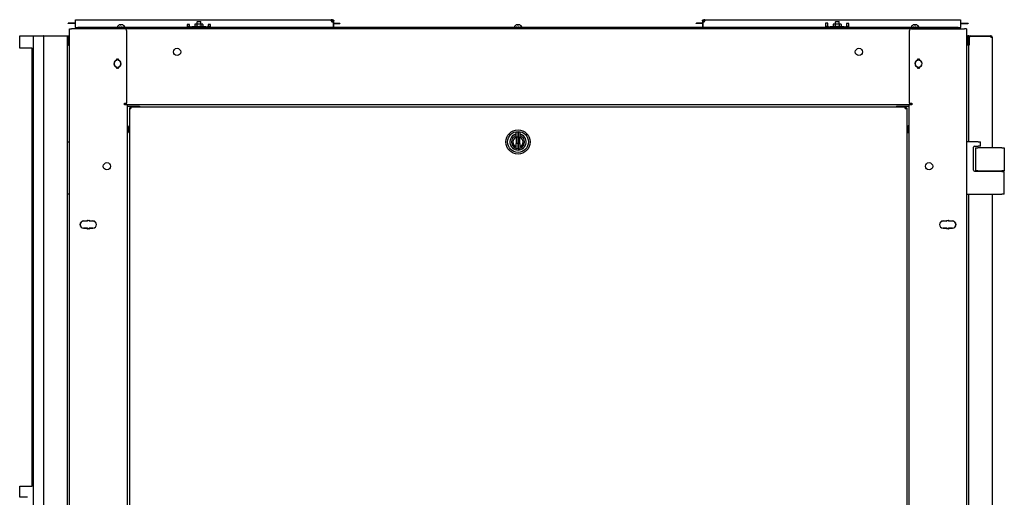
# Model space of a CAD drawing. Units: inches. Extents: x 59 to 221, y -7 to 180.
# Drawn here: x 113 to 165, y 101 to 127 of the extents above; entities that cross this region are included whole.
import ezdxf

# ---------------------------------------------------------------- set-up
doc = ezdxf.new("R2010")
doc.units = ezdxf.units.IN
doc.header["$LTSCALE"] = 8
doc.header["$MEASUREMENT"] = 0

msp = doc.modelspace()

# ---------------------------------------------------------------- linework, layer by layer
for p, q in [((115.508, 126.473), (115.508, 126.54)), ((115.508, 126.54), (129.193, 126.54)), ((129.258, 126.504), (129.191, 126.504)), ((129.261, 126.54), (129.193, 126.54)), ((129.193, 126.54), (129.193, 126.516)), ((129.193, 126.516), (129.193, 126.504)), ((129.258, 126.418), (129.258, 126.504)), ((129.258, 126.504), (129.261, 126.504)), ((129.261, 126.516), (129.261, 126.54)), ((129.261, 126.504), (129.261, 126.516)), ((149.13, 126.54), (149.13, 126.516)), ((149.198, 126.54), (149.13, 126.54)), ((149.13, 126.516), (149.13, 126.504)), ((149.13, 126.504), (149.133, 126.504)), ((149.201, 126.504), (149.133, 126.504)), ((149.133, 126.504), (149.133, 126.418)), ((149.198, 126.54), (162.883, 126.54)), ((149.198, 126.516), (149.198, 126.54)), ((149.198, 126.504), (149.198, 126.516)), ((162.883, 126.54), (162.883, 126.473)), ((115.235, 126.355), (115.116, 126.355)), ((115.235, 126.33), (115.116, 126.33)), ((115.192, 47.307), (115.192, 126.057)), ((115.192, 126.057), (115.299, 126.057)), ((115.357, 126.355), (115.235, 126.355)), ((115.357, 126.33), (115.235, 126.33)), ((118.127, 126.057), (115.299, 126.057)), ((115.481, 126.355), (115.357, 126.355)), ((115.481, 126.33), (115.357, 126.33)), ((115.508, 126.355), (115.481, 126.355)), ((115.508, 126.33), (115.481, 126.33)), ((115.508, 126.185), (115.508, 126.473)), ((115.508, 126.118), (115.508, 126.185)), ((115.508, 126.118), (115.633, 126.118)), ((115.508, 126.118), (115.508, 126.058)), ((115.633, 126.058), (115.508, 126.058)), ((162.758, 126.118), (115.633, 126.118)), ((115.633, 126.058), (162.758, 126.058)), ((116.821, 126.058), (116.821, 126.057)), ((116.894, 126.058), (116.894, 126.057)), ((117.751, 126.141), (117.749, 126.141)), ((117.749, 126.118), (117.749, 126.141)), ((117.751, 126.118), (117.751, 126.141)), ((117.751, 126.141), (117.761, 126.141)), ((117.759, 126.168), (117.759, 126.141)), ((117.761, 126.141), (117.767, 126.141)), ((117.797, 126.141), (117.767, 126.141)), ((117.767, 126.141), (117.767, 126.118)), ((117.797, 126.118), (117.797, 126.141)), ((117.797, 126.141), (117.805, 126.141)), ((117.805, 126.141), (117.839, 126.141)), ((117.836, 126.141), (117.836, 126.118)), ((117.89, 126.141), (117.839, 126.141)), ((117.839, 126.141), (117.839, 126.118)), ((117.854, 126.255), (117.854, 126.255)), ((117.89, 126.118), (117.89, 126.141)), ((117.89, 126.141), (117.893, 126.141)), ((117.893, 126.141), (117.946, 126.141)), ((117.905, 126.141), (117.905, 126.118)), ((117.964, 126.255), (117.928, 126.255)), ((117.933, 126.27), (117.934, 126.255)), ((118.001, 126.141), (117.946, 126.141)), ((117.946, 126.141), (117.946, 126.118)), ((117.959, 126.27), (117.957, 126.255)), ((118.001, 126.118), (118.001, 126.141)), ((118.001, 126.141), (118.047, 126.141)), ((118.024, 126.118), (118.024, 126.141)), ((118.038, 126.255), (118.038, 126.255)), ((118.047, 126.141), (118.052, 126.141)), ((118.095, 126.141), (118.052, 126.141)), ((118.052, 126.141), (118.052, 126.118)), ((118.095, 126.118), (118.095, 126.141)), ((118.095, 126.141), (118.116, 126.141)), ((118.116, 126.141), (118.125, 126.141)), ((118.141, 126.141), (118.125, 126.141)), ((118.125, 126.141), (118.125, 126.118)), ((118.132, 126.168), (118.132, 126.141)), ((118.141, 126.118), (118.141, 126.141)), ((121.485, 126.278), (121.485, 126.185)), ((121.61, 126.278), (121.485, 126.278)), ((121.485, 126.185), (121.485, 126.118)), ((121.61, 126.182), (121.485, 126.182)), ((121.61, 126.185), (121.61, 126.278)), ((121.61, 126.185), (121.61, 126.154)), ((121.61, 126.154), (121.735, 126.154)), ((121.61, 126.118), (121.61, 126.154)), ((122.485, 126.154), (121.735, 126.154)), ((121.923, 126.307), (121.894, 126.29)), ((121.894, 126.29), (121.894, 126.194)), ((121.923, 126.177), (121.894, 126.194)), ((121.917, 126.177), (121.914, 126.177)), ((121.914, 126.154), (121.914, 126.177)), ((121.917, 126.154), (121.917, 126.177)), ((121.917, 126.177), (121.926, 126.177)), ((121.948, 126.307), (121.923, 126.307)), ((121.926, 126.177), (121.935, 126.177)), ((121.968, 126.177), (121.935, 126.177)), ((121.935, 126.177), (121.935, 126.154)), ((122.11, 126.307), (121.948, 126.307)), ((121.968, 126.154), (121.968, 126.177)), ((121.968, 126.177), (121.975, 126.177)), ((121.975, 126.177), (122.012, 126.177)), ((122.002, 126.29), (122.002, 126.194)), ((122.005, 126.177), (122.005, 126.154)), ((122.064, 126.177), (122.012, 126.177)), ((122.012, 126.177), (122.012, 126.154)), ((122.026, 126.433), (122.016, 126.423)), ((122.205, 126.423), (122.016, 126.423)), ((122.016, 126.307), (122.016, 126.423)), ((122.026, 126.433), (122.195, 126.433)), ((122.064, 126.154), (122.064, 126.177)), ((122.064, 126.177), (122.066, 126.177)), ((122.066, 126.177), (122.11, 126.177)), ((122.076, 126.177), (122.076, 126.154)), ((122.273, 126.307), (122.11, 126.307)), ((122.11, 126.177), (122.119, 126.177)), ((122.117, 126.154), (122.117, 126.177)), ((122.119, 126.177), (122.12, 126.177)), ((122.175, 126.177), (122.12, 126.177)), ((122.12, 126.177), (122.12, 126.154)), ((122.175, 126.154), (122.175, 126.177)), ((122.175, 126.177), (122.219, 126.177)), ((122.195, 126.433), (122.205, 126.423)), ((122.195, 126.154), (122.195, 126.177)), ((122.205, 126.307), (122.205, 126.423)), ((122.219, 126.29), (122.219, 126.194)), ((122.219, 126.177), (122.225, 126.177)), ((122.265, 126.177), (122.225, 126.177)), ((122.225, 126.177), (122.225, 126.154)), ((122.265, 126.154), (122.265, 126.177)), ((122.265, 126.177), (122.273, 126.177)), ((122.298, 126.307), (122.273, 126.307)), ((122.273, 126.177), (122.284, 126.177)), ((122.284, 126.177), (122.293, 126.177)), ((122.306, 126.177), (122.293, 126.177)), ((122.293, 126.177), (122.293, 126.154)), ((122.298, 126.307), (122.327, 126.29)), ((122.298, 126.177), (122.327, 126.194)), ((122.306, 126.154), (122.306, 126.177)), ((122.327, 126.29), (122.327, 126.194)), ((122.485, 126.154), (122.61, 126.154)), ((122.61, 126.278), (122.61, 126.185)), ((122.735, 126.278), (122.61, 126.278)), ((122.61, 126.154), (122.61, 126.185)), ((122.735, 126.182), (122.61, 126.182)), ((122.61, 126.118), (122.61, 126.154)), ((122.735, 126.185), (122.735, 126.278)), ((122.735, 126.118), (122.735, 126.185)), ((129.289, 126.413), (129.289, 126.185)), ((129.289, 126.355), (129.293, 126.355)), ((129.289, 126.33), (129.293, 126.33)), ((129.289, 126.185), (129.289, 126.118)), ((129.305, 126.473), (129.293, 126.473)), ((129.293, 126.473), (129.293, 126.413)), ((129.293, 126.413), (129.329, 126.413)), ((129.293, 126.413), (129.293, 126.118)), ((129.329, 126.473), (129.305, 126.473)), ((129.329, 126.413), (129.329, 126.473)), ((129.329, 126.118), (129.329, 126.413)), ((129.329, 126.355), (129.409, 126.355)), ((129.329, 126.33), (129.409, 126.33)), ((129.409, 126.355), (129.531, 126.355)), ((129.409, 126.33), (129.531, 126.33)), ((129.531, 126.355), (129.651, 126.355)), ((129.531, 126.33), (129.651, 126.33)), ((139.001, 126.141), (138.999, 126.141)), ((138.999, 126.118), (138.999, 126.141)), ((139.001, 126.118), (139.001, 126.141)), ((139.001, 126.141), (139.011, 126.141)), ((139.009, 126.168), (139.009, 126.141)), ((139.011, 126.141), (139.017, 126.141)), ((139.047, 126.141), (139.017, 126.141)), ((139.017, 126.141), (139.017, 126.118)), ((139.047, 126.118), (139.047, 126.141)), ((139.047, 126.141), (139.055, 126.141)), ((139.055, 126.141), (139.089, 126.141)), ((139.086, 126.141), (139.086, 126.118)), ((139.14, 126.141), (139.089, 126.141)), ((139.089, 126.141), (139.089, 126.118)), ((139.104, 126.255), (139.104, 126.255)), ((139.14, 126.118), (139.14, 126.141)), ((139.14, 126.141), (139.143, 126.141)), ((139.143, 126.141), (139.196, 126.141)), ((139.155, 126.141), (139.155, 126.118)), ((139.214, 126.255), (139.178, 126.255)), ((139.183, 126.27), (139.184, 126.255)), ((139.251, 126.141), (139.196, 126.141)), ((139.196, 126.141), (139.196, 126.118)), ((139.209, 126.27), (139.207, 126.255)), ((139.251, 126.118), (139.251, 126.141)), ((139.251, 126.141), (139.297, 126.141)), ((139.274, 126.118), (139.274, 126.141)), ((139.288, 126.255), (139.288, 126.255)), ((139.297, 126.141), (139.302, 126.141)), ((139.345, 126.141), (139.302, 126.141)), ((139.302, 126.141), (139.302, 126.118)), ((139.345, 126.118), (139.345, 126.141)), ((139.345, 126.141), (139.366, 126.141)), ((139.366, 126.141), (139.375, 126.141)), ((139.391, 126.141), (139.375, 126.141)), ((139.375, 126.141), (139.375, 126.118)), ((139.382, 126.168), (139.382, 126.141)), ((139.391, 126.118), (139.391, 126.141)), ((148.86, 126.355), (148.741, 126.355)), ((148.86, 126.33), (148.741, 126.33)), ((148.982, 126.355), (148.86, 126.355)), ((148.982, 126.33), (148.86, 126.33)), ((149.063, 126.355), (148.982, 126.355)), ((149.063, 126.33), (148.982, 126.33)), ((149.087, 126.473), (149.063, 126.473)), ((149.063, 126.473), (149.063, 126.413)), ((149.063, 126.413), (149.063, 126.118)), ((149.099, 126.413), (149.063, 126.413)), ((149.099, 126.473), (149.087, 126.473)), ((149.099, 126.413), (149.099, 126.473)), ((149.099, 126.118), (149.099, 126.413)), ((149.102, 126.355), (149.099, 126.355)), ((149.102, 126.33), (149.099, 126.33)), ((149.102, 126.185), (149.102, 126.413)), ((149.102, 126.118), (149.102, 126.185)), ((155.656, 126.36), (155.656, 126.185)), ((155.781, 126.36), (155.656, 126.36)), ((155.656, 126.185), (155.656, 126.118)), ((155.781, 126.182), (155.656, 126.182)), ((155.781, 126.185), (155.781, 126.36)), ((155.781, 126.185), (155.781, 126.154)), ((155.781, 126.154), (155.906, 126.154)), ((155.781, 126.118), (155.781, 126.154)), ((156.656, 126.154), (155.906, 126.154)), ((156.094, 126.307), (156.065, 126.29)), ((156.065, 126.29), (156.065, 126.194)), ((156.094, 126.177), (156.065, 126.194)), ((156.088, 126.177), (156.085, 126.177)), ((156.085, 126.154), (156.085, 126.177)), ((156.088, 126.154), (156.088, 126.177)), ((156.088, 126.177), (156.097, 126.177)), ((156.119, 126.307), (156.094, 126.307)), ((156.097, 126.177), (156.106, 126.177)), ((156.139, 126.177), (156.106, 126.177)), ((156.106, 126.177), (156.106, 126.154)), ((156.281, 126.307), (156.119, 126.307)), ((156.139, 126.154), (156.139, 126.177)), ((156.139, 126.177), (156.146, 126.177)), ((156.146, 126.177), (156.183, 126.177)), ((156.173, 126.29), (156.173, 126.194)), ((156.176, 126.177), (156.176, 126.154)), ((156.235, 126.177), (156.183, 126.177)), ((156.183, 126.177), (156.183, 126.154)), ((156.197, 126.433), (156.187, 126.423)), ((156.376, 126.423), (156.187, 126.423)), ((156.187, 126.307), (156.187, 126.423)), ((156.197, 126.433), (156.366, 126.433)), ((156.235, 126.154), (156.235, 126.177)), ((156.235, 126.177), (156.237, 126.177)), ((156.237, 126.177), (156.281, 126.177)), ((156.247, 126.177), (156.247, 126.154)), ((156.444, 126.307), (156.281, 126.307)), ((156.281, 126.177), (156.29, 126.177)), ((156.288, 126.154), (156.288, 126.177)), ((156.29, 126.177), (156.291, 126.177)), ((156.346, 126.177), (156.291, 126.177)), ((156.291, 126.177), (156.291, 126.154)), ((156.346, 126.154), (156.346, 126.177)), ((156.346, 126.177), (156.39, 126.177)), ((156.366, 126.433), (156.376, 126.423)), ((156.366, 126.154), (156.366, 126.177)), ((156.376, 126.307), (156.376, 126.423)), ((156.39, 126.29), (156.39, 126.194)), ((156.39, 126.177), (156.396, 126.177)), ((156.436, 126.177), (156.396, 126.177)), ((156.396, 126.177), (156.396, 126.154)), ((156.436, 126.154), (156.436, 126.177)), ((156.436, 126.177), (156.444, 126.177)), ((156.469, 126.307), (156.444, 126.307)), ((156.444, 126.177), (156.455, 126.177)), ((156.455, 126.177), (156.464, 126.177)), ((156.477, 126.177), (156.464, 126.177)), ((156.464, 126.177), (156.464, 126.154)), ((156.469, 126.307), (156.498, 126.29)), ((156.469, 126.177), (156.498, 126.194)), ((156.477, 126.154), (156.477, 126.177)), ((156.498, 126.29), (156.498, 126.194)), ((156.656, 126.154), (156.781, 126.154)), ((156.781, 126.336), (156.781, 126.185)), ((156.906, 126.336), (156.781, 126.336)), ((156.781, 126.154), (156.781, 126.185)), ((156.906, 126.182), (156.781, 126.182)), ((156.781, 126.118), (156.781, 126.154)), ((156.906, 126.185), (156.906, 126.336)), ((156.906, 126.118), (156.906, 126.185)), ((160.251, 126.141), (160.249, 126.141)), ((160.249, 126.118), (160.249, 126.141)), ((160.251, 126.118), (160.251, 126.141)), ((160.251, 126.141), (160.261, 126.141)), ((160.257, 126.057), (163.086, 126.057)), ((160.259, 126.168), (160.259, 126.141)), ((160.261, 126.141), (160.267, 126.141)), ((160.297, 126.141), (160.267, 126.141)), ((160.267, 126.141), (160.267, 126.118)), ((160.297, 126.118), (160.297, 126.141)), ((160.297, 126.141), (160.305, 126.141)), ((160.305, 126.141), (160.339, 126.141)), ((160.336, 126.141), (160.336, 126.118)), ((160.39, 126.141), (160.339, 126.141)), ((160.339, 126.141), (160.339, 126.118)), ((160.354, 126.255), (160.354, 126.255)), ((160.39, 126.118), (160.39, 126.141)), ((160.39, 126.141), (160.393, 126.141)), ((160.393, 126.141), (160.446, 126.141)), ((160.405, 126.141), (160.405, 126.118)), ((160.464, 126.255), (160.428, 126.255)), ((160.433, 126.27), (160.434, 126.255)), ((160.501, 126.141), (160.446, 126.141)), ((160.446, 126.141), (160.446, 126.118)), ((160.459, 126.27), (160.457, 126.255)), ((160.501, 126.118), (160.501, 126.141)), ((160.501, 126.141), (160.547, 126.141)), ((160.524, 126.118), (160.524, 126.141)), ((160.538, 126.255), (160.538, 126.255)), ((160.547, 126.141), (160.552, 126.141)), ((160.595, 126.141), (160.552, 126.141)), ((160.552, 126.141), (160.552, 126.118)), ((160.595, 126.118), (160.595, 126.141)), ((160.595, 126.141), (160.616, 126.141)), ((160.616, 126.141), (160.625, 126.141)), ((160.641, 126.141), (160.625, 126.141)), ((160.625, 126.141), (160.625, 126.118)), ((160.632, 126.168), (160.632, 126.141)), ((160.641, 126.118), (160.641, 126.141)), ((161.491, 126.057), (161.491, 126.058)), ((161.564, 126.058), (161.564, 126.057)), ((162.758, 126.118), (162.883, 126.118)), ((162.883, 126.058), (162.758, 126.058)), ((162.883, 126.473), (162.883, 126.185)), ((162.883, 126.355), (162.91, 126.355)), ((162.883, 126.33), (162.91, 126.33)), ((162.883, 126.185), (162.883, 126.118)), ((162.883, 126.058), (162.883, 126.118)), ((162.91, 126.355), (163.034, 126.355)), ((162.91, 126.33), (163.034, 126.33)), ((163.034, 126.355), (163.156, 126.355)), ((163.034, 126.33), (163.156, 126.33)), ((163.192, 126.057), (163.086, 126.057)), ((163.156, 126.355), (163.276, 126.355)), ((163.156, 126.33), (163.276, 126.33)), ((163.192, 126.057), (163.192, 47.307)), ((112.518, 125.681), (112.942, 125.681)), ((112.518, 125.014), (112.518, 125.681)), ((112.942, 125.681), (113.254, 125.681)), ((113.255, 125.681), (113.254, 125.681)), ((113.255, 49.256), (113.255, 125.681)), ((113.255, 125.681), (113.334, 125.681)), ((113.334, 125.681), (113.786, 125.681)), ((113.817, 125.681), (113.786, 125.681)), ((113.817, 49.256), (113.817, 125.681)), ((113.817, 125.681), (113.896, 125.681)), ((113.896, 125.681), (114.988, 125.681)), ((114.988, 125.681), (115.067, 125.681)), ((115.067, 125.681), (115.067, 49.256)), ((115.067, 125.681), (115.116, 125.681)), ((115.067, 125.681), (115.067, 125.181)), ((115.116, 125.681), (115.117, 125.681)), ((115.19, 125.609), (115.117, 125.681)), ((115.117, 125.674), (115.117, 125.189)), ((118.252, 122.057), (118.252, 125.932)), ((160.132, 125.932), (160.132, 122.057)), ((163.267, 125.682), (163.195, 125.61)), ((163.267, 125.682), (163.269, 125.682)), ((163.267, 125.189), (163.267, 125.675)), ((163.317, 125.682), (163.269, 125.682)), ((163.317, 125.603), (163.317, 125.682)), ((163.317, 125.261), (163.317, 125.603)), ((163.348, 125.634), (163.397, 125.634)), ((163.348, 125.634), (163.348, 125.177)), ((163.397, 125.682), (164.488, 125.682)), ((164.488, 125.634), (163.397, 125.634)), ((164.488, 125.634), (164.51, 125.634)), ((164.497, 125.634), (164.51, 125.679)), ((164.51, 125.604), (164.51, 125.634)), ((164.51, 125.604), (164.567, 125.604)), ((164.536, 125.604), (164.567, 125.605)), ((164.567, 125.633), (164.561, 125.633)), ((164.567, 125.604), (164.567, 125.633)), ((164.567, 125.604), (164.567, 125.603)), ((164.567, 125.603), (164.567, 119.672)), ((112.942, 125.014), (112.518, 125.014)), ((113.188, 125.014), (112.942, 125.014)), ((113.188, 101.545), (113.188, 125.014)), ((115.067, 125.181), (115.116, 125.181)), ((115.117, 125.181), (115.116, 125.181)), ((115.117, 125.181), (115.19, 125.254)), ((163.195, 125.254), (163.267, 125.182)), ((163.269, 125.182), (163.267, 125.182)), ((163.317, 125.182), (163.269, 125.182)), ((163.317, 125.182), (163.317, 125.261)), ((163.317, 119.994), (163.317, 125.177)), ((163.317, 125.177), (163.348, 125.177)), ((117.722, 124.399), (117.722, 124.435)), ((117.722, 124.435), (117.732, 124.435)), ((117.732, 124.435), (117.732, 124.399)), ((117.772, 124.399), (117.772, 124.435)), ((117.772, 124.435), (117.782, 124.435)), ((117.782, 124.435), (117.782, 124.399)), ((160.602, 124.401), (160.602, 124.437)), ((160.602, 124.437), (160.612, 124.437)), ((160.612, 124.437), (160.612, 124.401)), ((160.652, 124.401), (160.652, 124.437)), ((160.652, 124.437), (160.662, 124.437)), ((160.662, 124.437), (160.662, 124.401)), ((117.722, 123.93), (117.722, 123.965)), ((117.732, 123.93), (117.722, 123.93)), ((117.732, 123.965), (117.732, 123.93)), ((117.772, 123.93), (117.772, 123.965)), ((117.782, 123.93), (117.772, 123.93)), ((117.782, 123.965), (117.782, 123.93)), ((160.602, 123.932), (160.602, 123.967)), ((160.612, 123.932), (160.602, 123.932)), ((160.612, 123.967), (160.612, 123.932)), ((160.652, 123.932), (160.652, 123.967)), ((160.662, 123.932), (160.652, 123.932)), ((160.662, 123.967), (160.662, 123.932)), ((118.12, 121.982), (118.12, 122.057)), ((118.12, 122.057), (118.252, 122.057)), ((118.157, 121.982), (118.12, 121.982)), ((118.263, 121.982), (118.157, 121.982)), ((118.263, 121.982), (118.263, 88.477)), ((160.121, 121.982), (118.263, 121.982)), ((118.263, 121.902), (118.295, 121.902)), ((118.295, 121.902), (118.937, 121.902)), ((118.388, 121.815), (118.436, 121.815)), ((118.388, 121.815), (118.388, 121.783)), ((118.388, 121.783), (118.468, 121.783)), ((118.388, 121.783), (118.388, 88.692)), ((118.436, 121.783), (118.436, 121.815)), ((118.468, 121.863), (118.438, 121.863)), ((118.438, 121.863), (118.438, 121.815)), ((118.438, 121.783), (118.438, 121.815)), ((118.438, 121.815), (118.468, 121.815)), ((118.468, 121.863), (159.917, 121.863)), ((118.468, 121.863), (118.468, 121.783)), ((118.937, 121.902), (118.937, 121.863)), ((159.447, 121.902), (160.09, 121.902)), ((159.447, 121.902), (159.447, 121.863)), ((159.917, 121.783), (159.917, 121.863)), ((159.917, 121.863), (159.947, 121.863)), ((159.917, 121.815), (159.947, 121.815)), ((159.917, 121.783), (159.996, 121.783)), ((159.947, 121.863), (159.947, 121.815)), ((159.947, 121.783), (159.947, 121.815)), ((159.948, 121.783), (159.948, 121.815)), ((159.948, 121.815), (159.996, 121.815)), ((159.996, 121.815), (159.996, 121.783)), ((159.996, 121.783), (159.996, 88.692)), ((160.09, 121.902), (160.121, 121.902)), ((160.228, 121.982), (160.121, 121.982)), ((160.121, 88.477), (160.121, 121.982)), ((160.132, 122.057), (160.265, 122.057)), ((160.265, 121.982), (160.228, 121.982)), ((160.265, 122.057), (160.265, 121.982)), ((118.263, 120.847), (118.313, 120.847)), ((118.313, 120.472), (118.313, 120.847)), ((160.071, 120.847), (160.071, 120.472)), ((160.121, 120.847), (160.071, 120.847)), ((118.263, 120.472), (118.313, 120.472)), ((139.094, 120.233), (139.094, 120.503)), ((139.094, 120.233), (139.094, 119.908)), ((139.114, 120.523), (139.192, 120.523)), ((139.192, 120.237), (139.114, 120.237)), ((139.192, 120.523), (139.192, 120.237)), ((139.192, 120.237), (139.192, 120.523)), ((139.192, 120.523), (139.271, 120.523)), ((139.192, 119.904), (139.192, 120.237)), ((139.192, 120.237), (139.192, 119.904)), ((139.192, 120.237), (139.271, 120.237)), ((139.291, 120.503), (139.291, 120.233)), ((139.291, 119.908), (139.291, 120.233)), ((160.121, 120.472), (160.071, 120.472)), ((113.162, 119.672), (113.162, 118.442)), ((113.162, 119.672), (113.188, 119.672)), ((115.067, 119.994), (115.192, 119.994)), ((139.094, 119.637), (139.094, 119.908)), ((139.192, 119.904), (139.114, 119.904)), ((139.192, 119.904), (139.192, 119.618)), ((139.192, 119.618), (139.192, 119.904)), ((139.192, 119.904), (139.271, 119.904)), ((139.291, 119.908), (139.291, 119.637)), ((139.451, 119.893), (139.445, 119.893)), ((163.817, 119.994), (163.192, 119.994)), ((163.567, 118.475), (163.567, 119.702)), ((163.63, 119.764), (163.817, 119.764)), ((163.682, 119.672), (163.807, 119.672)), ((163.682, 119.672), (163.682, 118.442)), ((165.097, 119.672), (163.807, 119.672)), ((163.817, 119.994), (163.942, 119.994)), ((163.942, 119.764), (163.817, 119.764)), ((163.942, 119.764), (163.942, 119.994)), ((165.097, 119.672), (165.222, 119.672)), ((165.222, 119.672), (165.222, 118.442)), ((139.192, 119.618), (139.114, 119.618)), ((139.192, 119.618), (139.271, 119.618)), ((113.188, 118.442), (113.162, 118.442)), ((113.162, 118.412), (113.188, 118.412)), ((113.162, 118.412), (113.162, 117.182)), ((113.181, 118.412), (113.181, 118.442)), ((165.097, 118.412), (163.63, 118.412)), ((163.807, 118.442), (163.682, 118.442)), ((163.807, 118.442), (165.097, 118.442)), ((164.567, 118.442), (164.567, 118.412)), ((164.641, 118.412), (164.641, 118.442)), ((165.222, 118.442), (165.097, 118.442)), ((165.097, 118.412), (165.222, 118.412)), ((165.203, 118.412), (165.203, 118.442)), ((165.222, 117.182), (165.222, 118.412)), ((113.188, 117.182), (113.162, 117.182)), ((115.192, 117.182), (115.067, 117.182)), ((163.192, 117.182), (165.097, 117.182)), ((163.317, 56.819), (163.317, 117.182)), ((164.567, 117.182), (164.567, 56.497)), ((165.222, 117.182), (165.097, 117.182)), ((115.785, 115.679), (115.785, 115.662)), ((115.785, 115.457), (115.785, 115.44)), ((115.939, 115.754), (116.129, 115.754)), ((116.129, 115.744), (115.939, 115.744)), ((116.149, 115.774), (116.149, 115.802)), ((116.149, 115.802), (116.159, 115.802)), ((116.159, 115.802), (116.159, 115.774)), ((116.219, 115.802), (116.229, 115.802)), ((116.219, 115.774), (116.219, 115.802)), ((116.229, 115.802), (116.229, 115.774)), ((116.249, 115.754), (116.439, 115.754)), ((116.439, 115.744), (116.249, 115.744)), ((161.945, 115.754), (162.135, 115.754)), ((162.135, 115.744), (161.945, 115.744)), ((162.155, 115.802), (162.165, 115.802)), ((162.155, 115.774), (162.155, 115.802)), ((162.165, 115.802), (162.165, 115.774)), ((162.225, 115.774), (162.225, 115.802)), ((162.225, 115.802), (162.235, 115.802)), ((162.235, 115.802), (162.235, 115.774)), ((162.255, 115.754), (162.445, 115.754)), ((162.445, 115.744), (162.255, 115.744)), ((162.599, 115.679), (162.599, 115.662)), ((162.599, 115.457), (162.599, 115.44)), ((115.939, 115.374), (116.129, 115.374)), ((116.129, 115.364), (115.939, 115.364)), ((116.149, 115.316), (116.149, 115.344)), ((116.159, 115.316), (116.149, 115.316)), ((116.159, 115.344), (116.159, 115.316)), ((116.219, 115.316), (116.219, 115.344)), ((116.229, 115.316), (116.219, 115.316)), ((116.229, 115.344), (116.229, 115.316)), ((116.249, 115.374), (116.439, 115.374)), ((116.439, 115.364), (116.249, 115.364)), ((161.945, 115.374), (162.135, 115.374)), ((162.135, 115.364), (161.945, 115.364)), ((162.155, 115.316), (162.155, 115.344)), ((162.165, 115.316), (162.155, 115.316)), ((162.165, 115.344), (162.165, 115.316)), ((162.225, 115.316), (162.225, 115.344)), ((162.235, 115.316), (162.225, 115.316)), ((162.235, 115.344), (162.235, 115.316)), ((162.255, 115.374), (162.445, 115.374)), ((162.445, 115.364), (162.255, 115.364)), ((112.518, 101.545), (112.942, 101.545)), ((112.518, 100.943), (112.518, 101.545)), ((112.942, 101.545), (113.188, 101.545)), ((112.942, 100.943), (112.518, 100.943))]:
    msp.add_line(p, q)
for centre, radius in [((120.942, 124.809), 0.195), ((157.442, 124.809), 0.195), ((139.192, 119.988), 0.647), ((139.192, 119.988), 0.56), ((117.189, 118.684), 0.195), ((161.195, 118.684), 0.195)]:
    msp.add_circle(centre, radius)
for centre, radius, start, end in [((117.808, 126.168), 0.0485, 135.3602, 180), ((117.946, 126.032), 0.242, 113.1669, 135.3602), ((117.854, 126.247), 0.0082, 90, 113.1669), ((118.038, 126.247), 0.0082, 66.8331, 90), ((117.946, 126.032), 0.242, 44.6398, 66.8331), ((118.084, 126.168), 0.0485, 0, 44.6398), ((118.127, 125.932), 0.125, 0, 90), ((129.289, 126.513), 0.1, 203.6243, 270), ((139.058, 126.168), 0.0485, 135.3602, 180), ((139.196, 126.032), 0.242, 113.1669, 135.3602), ((139.104, 126.247), 0.0082, 90, 113.1669), ((139.288, 126.247), 0.0082, 66.8331, 90), ((139.196, 126.032), 0.242, 44.6398, 66.8331), ((139.334, 126.168), 0.0485, 0, 44.6398), ((149.102, 126.513), 0.1, 270, 336.3757), ((160.257, 125.932), 0.125, 90, 180), ((160.308, 126.168), 0.0485, 135.3602, 180), ((160.446, 126.032), 0.242, 113.1669, 135.3602), ((160.354, 126.247), 0.0082, 90, 113.1669), ((160.538, 126.247), 0.0082, 66.8331, 90), ((160.446, 126.032), 0.242, 44.6398, 66.8331), ((160.584, 126.168), 0.0485, 0, 44.6398), ((115.182, 125.602), 0.01, 8.1525, 45), ((163.202, 125.603), 0.01, 135, 180), ((163.397, 125.603), 0.0792, 90, 180), ((164.488, 125.603), 0.0793, 73.9934, 90), ((164.488, 125.603), 0.0792, 1.5099, 73.9934), ((164.488, 125.603), 0.0312, 2.2921, 45.6294), ((164.488, 125.603), 0.0793, 0.9036, 1.5099), ((115.182, 125.261), 0.01, 315, 351.8475), ((163.202, 125.261), 0.01, 180, 225), ((163.397, 125.261), 0.0792, 180, 232.2484), ((117.692, 124.399), 0.03, 285.466, 0), ((117.692, 124.399), 0.04, 285.466, 0), ((117.752, 124.182), 0.25, 94.5886, 96.8921), ((117.752, 124.182), 0.25, 83.1079, 85.4114), ((117.812, 124.399), 0.04, 180, 254.534), ((117.812, 124.399), 0.03, 180, 254.534), ((160.572, 124.401), 0.03, 285.466, 0), ((160.572, 124.401), 0.04, 285.466, 0), ((160.632, 124.182), 0.25, 94.5886, 96.8921), ((160.632, 124.182), 0.25, 83.1079, 85.4114), ((160.692, 124.401), 0.04, 180, 254.534), ((160.692, 124.401), 0.03, 180, 254.534), ((117.752, 124.182), 0.195, 105.466, 254.534), ((117.752, 124.182), 0.185, 105.466, 254.534), ((117.692, 123.965), 0.03, 0, 74.534), ((117.692, 123.965), 0.04, 0, 74.534), ((117.752, 124.182), 0.25, 263.1079, 265.4114), ((117.812, 123.965), 0.04, 105.466, 180), ((117.752, 124.182), 0.25, 274.5886, 276.8921), ((117.812, 123.965), 0.03, 105.466, 180), ((117.752, 124.182), 0.185, 285.466, 74.534), ((117.752, 124.182), 0.195, 285.466, 74.534), ((160.632, 124.184), 0.195, 105.466, 254.534), ((160.632, 124.184), 0.185, 105.466, 254.534), ((160.572, 123.967), 0.03, 0, 74.534), ((160.572, 123.967), 0.04, 0, 74.534), ((160.632, 124.182), 0.25, 263.1079, 265.4114), ((160.692, 123.967), 0.04, 105.466, 180), ((160.632, 124.182), 0.25, 274.5886, 276.8921), ((160.692, 123.967), 0.03, 105.466, 180), ((160.632, 124.184), 0.185, 285.466, 74.534), ((160.632, 124.184), 0.195, 285.466, 74.534), ((117.987, 120.66), 0.377, 330.1372, 29.8628), ((160.398, 120.66), 0.377, 150.1372, 209.8628), ((139.192, 119.988), 0.433, 103.1366, 76.8634), ((139.192, 119.988), 0.354, 106.1276, 253.8724), ((139.192, 119.988), 0.276, 110.9248, 249.0752), ((139.192, 119.988), 0.27, 111.4053, 248.5947), ((139.192, 119.988), 0.354, 286.1276, 73.8724), ((139.192, 119.988), 0.276, 290.9248, 69.0752), ((139.192, 119.988), 0.27, 291.4053, 68.5947), ((139.192, 120.011), 0.106, 157.8084, 202.1916), ((139.192, 120.011), 0.106, 337.8084, 22.1916), ((163.63, 119.702), 0.0625, 90, 180), ((163.63, 118.475), 0.0625, 180, 270), ((115.939, 115.559), 0.195, 90, 270), ((115.939, 115.559), 0.185, 90, 270), ((116.129, 115.774), 0.03, 270, 0), ((116.129, 115.774), 0.02, 270, 0), ((116.249, 115.774), 0.03, 180, 270), ((116.249, 115.774), 0.02, 180, 270), ((116.439, 115.559), 0.195, 270, 90), ((116.439, 115.559), 0.185, 270, 90), ((161.945, 115.559), 0.195, 90, 270), ((161.945, 115.559), 0.185, 90, 270), ((162.135, 115.774), 0.03, 270, 0), ((162.135, 115.774), 0.02, 270, 0), ((162.255, 115.774), 0.03, 180, 270), ((162.255, 115.774), 0.02, 180, 270), ((162.445, 115.559), 0.195, 270, 90), ((162.445, 115.559), 0.185, 270, 90), ((116.129, 115.344), 0.03, 0, 90), ((116.129, 115.344), 0.02, 0, 90), ((116.249, 115.344), 0.03, 90, 180), ((116.249, 115.344), 0.02, 90, 180), ((162.135, 115.344), 0.03, 0, 90), ((162.135, 115.344), 0.02, 0, 90), ((162.255, 115.344), 0.03, 90, 180), ((162.255, 115.344), 0.02, 90, 180)]:
    msp.add_arc(centre, radius, start, end)
for centre, ratio in [((115.116, 126.343), 0.906308), ((115.235, 126.343), 0.92388), ((115.357, 126.343), 0.939693), ((115.481, 126.343), 0.953717), ((129.409, 126.343), 0.939693), ((129.531, 126.343), 0.92388), ((129.651, 126.343), 0.906308), ((148.741, 126.343), 0.906308), ((148.86, 126.343), 0.92388), ((148.982, 126.343), 0.939693), ((162.91, 126.343), 0.953717), ((163.034, 126.343), 0.939693), ((163.156, 126.343), 0.92388), ((163.276, 126.343), 0.906308)]:
    msp.add_ellipse(centre, major_axis=(0, 0.0125), ratio=ratio)
for centre, major_axis, ratio, start_param, end_param in [((117.944, 126.033), (0.123, 0.208), 0.985151, 0.724932, 0.930583), ((117.924, 126.038), (0.063, 0.232), 0.750443, 0.367767, 0.506978), ((117.972, 126.038), (-0.054, 0.234), 0.637716, 0.019692, 0.158903), ((117.906, 126.295), (0.0086, -0.0634), 0.09736, 1.150499, 1.172203), ((117.961, 126.033), (-0.021, 0.241), 0.147921, 0.18592, 0.391571), ((117.931, 126.033), (0.021, 0.241), 0.147921, 5.891614, 6.097265), ((117.968, 126.038), (-0.063, 0.232), 0.750443, 5.776207, 5.915419), ((117.986, 126.295), (0.0086, 0.0634), 0.09736, 1.969389, 1.991094), ((117.92, 126.038), (0.054, 0.234), 0.637716, 6.124282, 6.263493), ((117.948, 126.033), (0.123, -0.208), 0.985151, 2.211009, 2.41666), ((129.285, 126.343), (0, 0.0125), 0.953717, 5.649501, 5.951453), ((129.285, 126.343), (0, -0.0125), 0.953717, 0.331733, 0.633685), ((139.194, 126.033), (0.123, 0.208), 0.985151, 0.724932, 0.930583), ((139.174, 126.038), (0.063, 0.232), 0.750443, 0.367767, 0.506978), ((139.222, 126.038), (-0.054, 0.234), 0.637716, 0.019692, 0.158903), ((139.156, 126.295), (0.0086, -0.0634), 0.09736, 1.150499, 1.172203), ((139.211, 126.033), (-0.021, 0.241), 0.147921, 0.18592, 0.391571), ((139.181, 126.033), (0.021, 0.241), 0.147921, 5.891614, 6.097265), ((139.218, 126.038), (-0.063, 0.232), 0.750443, 5.776207, 5.915419), ((139.236, 126.295), (0.0086, 0.0634), 0.09736, 1.969389, 1.991094), ((139.17, 126.038), (0.054, 0.234), 0.637716, 6.124282, 6.263493), ((139.198, 126.033), (0.123, -0.208), 0.985151, 2.211009, 2.41666), ((149.106, 126.343), (0, 0.0125), 0.953717, 0.331733, 0.633685), ((149.106, 126.343), (0, -0.0125), 0.953717, 5.649501, 5.951453), ((160.444, 126.033), (0.123, 0.208), 0.985151, 0.724932, 0.930583), ((160.424, 126.038), (0.063, 0.232), 0.750443, 0.367767, 0.506978), ((160.472, 126.038), (-0.054, 0.234), 0.637716, 0.019692, 0.158903), ((160.406, 126.295), (0.0086, -0.0634), 0.09736, 1.150499, 1.172203), ((160.461, 126.033), (-0.021, 0.241), 0.147921, 0.18592, 0.391571), ((160.431, 126.033), (0.021, 0.241), 0.147921, 5.891614, 6.097265), ((160.468, 126.038), (-0.063, 0.232), 0.750443, 5.776207, 5.915419), ((160.486, 126.295), (0.0086, 0.0634), 0.09736, 1.969389, 1.991094), ((160.42, 126.038), (0.054, 0.234), 0.637716, 6.124282, 6.263493), ((160.448, 126.033), (0.123, -0.208), 0.985151, 2.211009, 2.41666), ((115.103, 125.681), (0.0122, -0.0122), 0.57735, 0.523599, 1.047198), ((163.282, 125.682), (-0.0122, -0.0122), 0.57735, 5.235988, 5.759587), ((115.103, 125.181), (0.0122, 0.0122), 0.57735, 5.235988, 5.759587), ((163.282, 125.182), (-0.0122, 0.0122), 0.57735, 0.523599, 1.047198)]:
    msp.add_ellipse(centre, major_axis=major_axis, ratio=ratio, start_param=start_param, end_param=end_param)
for points, knots in [([(129.198, 126.473), (129.197, 126.477), (129.195, 126.481), (129.193, 126.494), (129.191, 126.502), (129.19, 126.516), (129.189, 126.523), (129.189, 126.531), (129.19, 126.535), (129.191, 126.539), (129.192, 126.54), (129.193, 126.54)], [0, 0, 0, 0, 0.0340542, 0.0340542, 0.1009798, 0.1009798, 0.1662133, 0.1662133, 0.2198817, 0.2198817, 0.2735431, 0.2735431, 0.2735431, 0.2735431]), ([(129.261, 126.54), (129.266, 126.54), (129.27, 126.54), (129.282, 126.537), (129.29, 126.534), (129.305, 126.525), (129.311, 126.519), (129.32, 126.506), (129.323, 126.5), (129.326, 126.49), (129.327, 126.486), (129.328, 126.48), (129.329, 126.476), (129.329, 126.473)], [0, 0, 0, 0, 0.0333296, 0.0333296, 0.0986496, 0.0986496, 0.1631749, 0.1631749, 0.2177962, 0.2177962, 0.2450859, 0.2450859, 0.2724261, 0.2724261, 0.2724261, 0.2724261]), ([(129.293, 126.473), (129.293, 126.475), (129.292, 126.476), (129.291, 126.482), (129.29, 126.485), (129.286, 126.492), (129.284, 126.494), (129.278, 126.499), (129.275, 126.501), (129.27, 126.503), (129.269, 126.503), (129.265, 126.504), (129.263, 126.504), (129.261, 126.504)], [0, 0, 0, 0, 0.0167246, 0.0167246, 0.0472999, 0.0472999, 0.0752902, 0.0752902, 0.1023869, 0.1023869, 0.1171463, 0.1171463, 0.1322607, 0.1322607, 0.1322607, 0.1322607]), ([(149.063, 126.473), (149.063, 126.477), (149.064, 126.481), (149.066, 126.494), (149.069, 126.502), (149.079, 126.516), (149.085, 126.523), (149.097, 126.531), (149.103, 126.535), (149.117, 126.539), (149.124, 126.54), (149.13, 126.54)], [0, 0, 0, 0, 0.0340542, 0.0340542, 0.1009798, 0.1009798, 0.1662133, 0.1662133, 0.2198817, 0.2198817, 0.2735431, 0.2735431, 0.2735431, 0.2735431]), ([(149.13, 126.504), (149.129, 126.504), (149.127, 126.504), (149.122, 126.503), (149.118, 126.502), (149.112, 126.498), (149.109, 126.496), (149.105, 126.49), (149.103, 126.487), (149.101, 126.482), (149.1, 126.48), (149.099, 126.477), (149.099, 126.475), (149.099, 126.473)], [0, 0, 0, 0, 0.0148288, 0.0148288, 0.0431618, 0.0431618, 0.070069, 0.070069, 0.0976489, 0.0976489, 0.1141056, 0.1141056, 0.131233, 0.131233, 0.131233, 0.131233]), ([(149.198, 126.54), (149.199, 126.54), (149.2, 126.54), (149.202, 126.537), (149.202, 126.534), (149.202, 126.525), (149.202, 126.519), (149.201, 126.506), (149.2, 126.5), (149.198, 126.49), (149.197, 126.486), (149.196, 126.48), (149.195, 126.476), (149.194, 126.473)], [0, 0, 0, 0, 0.0333296, 0.0333296, 0.0986496, 0.0986496, 0.1631749, 0.1631749, 0.2177962, 0.2177962, 0.2450859, 0.2450859, 0.2724261, 0.2724261, 0.2724261, 0.2724261]), ([(117.899, 126.269), (117.901, 126.27), (117.903, 126.27), (117.906, 126.271), (117.908, 126.271), (117.911, 126.271), (117.912, 126.271), (117.914, 126.271), (117.914, 126.271), (117.915, 126.271), (117.915, 126.271), (117.915, 126.271)], [0, 0, 0, 0, 0.0129304, 0.0129304, 0.02586079, 0.02586079, 0.03848371, 0.03848371, 0.05110663, 0.05110663, 0.05470553, 0.05470553, 0.05470553, 0.05470553]), ([(117.92, 126.271), (117.922, 126.271), (117.923, 126.271), (117.926, 126.271), (117.928, 126.271), (117.93, 126.271), (117.931, 126.271), (117.933, 126.27), (117.933, 126.27), (117.933, 126.27), (117.933, 126.269), (117.933, 126.269)], [0.02723419, 0.02723419, 0.02723419, 0.02723419, 0.03861353, 0.03861353, 0.05123114, 0.05123114, 0.06397485, 0.06397485, 0.07671856, 0.07671856, 0.08189881, 0.08189881, 0.08189881, 0.08189881]), ([(117.927, 126.255), (117.927, 126.255), (117.927, 126.255), (117.927, 126.255), (117.927, 126.255), (117.928, 126.255)], [0.02298942, 0.02298942, 0.02298942, 0.02298942, 0.023242141, 0.023242141, 0.030959567, 0.030959567, 0.030959567, 0.030959567]), ([(117.959, 126.269), (117.959, 126.27), (117.959, 126.27), (117.96, 126.271), (117.96, 126.271), (117.962, 126.271), (117.964, 126.271), (117.967, 126.271), (117.968, 126.271), (117.97, 126.271), (117.971, 126.271), (117.971, 126.271)], [0, 0, 0, 0, 0.0129304, 0.0129304, 0.02586079, 0.02586079, 0.03848371, 0.03848371, 0.05110663, 0.05110663, 0.05470553, 0.05470553, 0.05470553, 0.05470553]), ([(117.964, 126.255), (117.964, 126.255), (117.964, 126.255), (117.965, 126.255), (117.965, 126.255), (117.965, 126.255)], [0.092714574, 0.092714574, 0.092714574, 0.092714574, 0.100431999, 0.100431999, 0.100684721, 0.100684721, 0.100684721, 0.100684721]), ([(117.977, 126.271), (117.977, 126.271), (117.977, 126.271), (117.979, 126.271), (117.98, 126.271), (117.982, 126.271), (117.984, 126.271), (117.987, 126.27), (117.989, 126.27), (117.991, 126.27), (117.992, 126.269), (117.992, 126.269)], [0.0272321, 0.0272321, 0.0272321, 0.0272321, 0.03854616, 0.03854616, 0.05123111, 0.05123111, 0.06397482, 0.06397482, 0.07671853, 0.07671853, 0.08189878, 0.08189878, 0.08189878, 0.08189878]), ([(139.149, 126.269), (139.151, 126.27), (139.153, 126.27), (139.156, 126.271), (139.158, 126.271), (139.161, 126.271), (139.162, 126.271), (139.164, 126.271), (139.164, 126.271), (139.165, 126.271), (139.165, 126.271), (139.165, 126.271)], [0, 0, 0, 0, 0.0129304, 0.0129304, 0.02586079, 0.02586079, 0.03848371, 0.03848371, 0.05110663, 0.05110663, 0.05470553, 0.05470553, 0.05470553, 0.05470553]), ([(139.17, 126.271), (139.172, 126.271), (139.173, 126.271), (139.176, 126.271), (139.178, 126.271), (139.18, 126.271), (139.181, 126.271), (139.183, 126.27), (139.183, 126.27), (139.183, 126.27), (139.183, 126.269), (139.183, 126.269)], [0.02723419, 0.02723419, 0.02723419, 0.02723419, 0.03861353, 0.03861353, 0.05123114, 0.05123114, 0.06397485, 0.06397485, 0.07671856, 0.07671856, 0.08189881, 0.08189881, 0.08189881, 0.08189881]), ([(139.177, 126.255), (139.177, 126.255), (139.177, 126.255), (139.177, 126.255), (139.177, 126.255), (139.178, 126.255)], [0.02298942, 0.02298942, 0.02298942, 0.02298942, 0.023242141, 0.023242141, 0.030959567, 0.030959567, 0.030959567, 0.030959567]), ([(139.209, 126.269), (139.209, 126.27), (139.209, 126.27), (139.21, 126.271), (139.21, 126.271), (139.212, 126.271), (139.214, 126.271), (139.217, 126.271), (139.218, 126.271), (139.22, 126.271), (139.221, 126.271), (139.221, 126.271)], [0, 0, 0, 0, 0.0129304, 0.0129304, 0.02586079, 0.02586079, 0.03848371, 0.03848371, 0.05110663, 0.05110663, 0.05470553, 0.05470553, 0.05470553, 0.05470553]), ([(139.214, 126.255), (139.214, 126.255), (139.214, 126.255), (139.215, 126.255), (139.215, 126.255), (139.215, 126.255)], [0.092714574, 0.092714574, 0.092714574, 0.092714574, 0.100431999, 0.100431999, 0.100684721, 0.100684721, 0.100684721, 0.100684721]), ([(139.227, 126.271), (139.227, 126.271), (139.227, 126.271), (139.229, 126.271), (139.23, 126.271), (139.232, 126.271), (139.234, 126.271), (139.237, 126.27), (139.239, 126.27), (139.241, 126.27), (139.242, 126.269), (139.242, 126.269)], [0.0272321, 0.0272321, 0.0272321, 0.0272321, 0.03854616, 0.03854616, 0.05123111, 0.05123111, 0.06397482, 0.06397482, 0.07671853, 0.07671853, 0.08189878, 0.08189878, 0.08189878, 0.08189878]), ([(160.399, 126.269), (160.401, 126.27), (160.403, 126.27), (160.406, 126.271), (160.408, 126.271), (160.411, 126.271), (160.412, 126.271), (160.414, 126.271), (160.414, 126.271), (160.415, 126.271), (160.415, 126.271), (160.415, 126.271)], [0, 0, 0, 0, 0.0129304, 0.0129304, 0.02586079, 0.02586079, 0.03848371, 0.03848371, 0.05110663, 0.05110663, 0.05470553, 0.05470553, 0.05470553, 0.05470553]), ([(160.42, 126.271), (160.422, 126.271), (160.423, 126.271), (160.426, 126.271), (160.428, 126.271), (160.43, 126.271), (160.431, 126.271), (160.433, 126.27), (160.433, 126.27), (160.433, 126.27), (160.433, 126.269), (160.433, 126.269)], [0.02723419, 0.02723419, 0.02723419, 0.02723419, 0.03861353, 0.03861353, 0.05123114, 0.05123114, 0.06397485, 0.06397485, 0.07671856, 0.07671856, 0.08189881, 0.08189881, 0.08189881, 0.08189881]), ([(160.427, 126.255), (160.427, 126.255), (160.427, 126.255), (160.427, 126.255), (160.427, 126.255), (160.428, 126.255)], [0.02298942, 0.02298942, 0.02298942, 0.02298942, 0.023242141, 0.023242141, 0.030959567, 0.030959567, 0.030959567, 0.030959567]), ([(160.459, 126.269), (160.459, 126.27), (160.459, 126.27), (160.46, 126.271), (160.46, 126.271), (160.462, 126.271), (160.464, 126.271), (160.467, 126.271), (160.468, 126.271), (160.47, 126.271), (160.471, 126.271), (160.471, 126.271)], [0, 0, 0, 0, 0.0129304, 0.0129304, 0.02586079, 0.02586079, 0.03848371, 0.03848371, 0.05110663, 0.05110663, 0.05470553, 0.05470553, 0.05470553, 0.05470553]), ([(160.464, 126.255), (160.464, 126.255), (160.464, 126.255), (160.465, 126.255), (160.465, 126.255), (160.465, 126.255)], [0.092714574, 0.092714574, 0.092714574, 0.092714574, 0.100431999, 0.100431999, 0.100684721, 0.100684721, 0.100684721, 0.100684721]), ([(160.477, 126.271), (160.477, 126.271), (160.477, 126.271), (160.479, 126.271), (160.48, 126.271), (160.482, 126.271), (160.484, 126.271), (160.487, 126.27), (160.489, 126.27), (160.491, 126.27), (160.492, 126.269), (160.492, 126.269)], [0.0272321, 0.0272321, 0.0272321, 0.0272321, 0.03854616, 0.03854616, 0.05123111, 0.05123111, 0.06397482, 0.06397482, 0.07671853, 0.07671853, 0.08189878, 0.08189878, 0.08189878, 0.08189878]), ([(139.114, 120.523), (139.112, 120.523), (139.109, 120.523), (139.107, 120.522), (139.106, 120.522), (139.104, 120.521), (139.102, 120.519), (139.1, 120.518), (139.099, 120.517), (139.098, 120.515), (139.096, 120.513), (139.096, 120.511), (139.095, 120.51), (139.094, 120.508), (139.094, 120.506), (139.094, 120.503)], [0, 0, 0, 0, 0.2, 0.2, 0.2, 0.4, 0.4, 0.4, 0.6, 0.6, 0.6, 0.8, 0.8, 0.8, 0.9999977, 0.9999977, 0.9999977, 0.9999977]), ([(139.114, 120.237), (139.111, 120.237), (139.109, 120.236), (139.104, 120.236), (139.102, 120.236), (139.098, 120.235), (139.097, 120.235), (139.095, 120.234), (139.095, 120.234), (139.094, 120.234), (139.094, 120.233), (139.094, 120.233), (139.094, 120.233), (139.094, 120.233)], [-0.07907377, -0.07907377, -0.07907377, -0.07907377, -0.05981286, -0.05981286, -0.0403971, -0.0403971, -0.02066723, -0.02066723, -0.01034076, -0.01034076, 0, 0, 0.00032342, 0.00032342, 0.00032342, 0.00032342]), ([(139.271, 120.523), (139.273, 120.523), (139.275, 120.523), (139.277, 120.522), (139.279, 120.522), (139.281, 120.521), (139.283, 120.519), (139.284, 120.518), (139.286, 120.517), (139.287, 120.515), (139.288, 120.513), (139.289, 120.511), (139.29, 120.51), (139.29, 120.508), (139.291, 120.506), (139.291, 120.503)], [0, 0, 0, 0, 0.2, 0.2, 0.2, 0.4, 0.4, 0.4, 0.6, 0.6, 0.6, 0.8, 0.8, 0.8, 1, 1, 1, 1]), ([(139.271, 120.237), (139.273, 120.237), (139.275, 120.237), (139.277, 120.236), (139.279, 120.236), (139.281, 120.236), (139.283, 120.236), (139.284, 120.236), (139.286, 120.235), (139.287, 120.235), (139.288, 120.235), (139.289, 120.234), (139.29, 120.234), (139.29, 120.234), (139.291, 120.233), (139.291, 120.233)], [0, 0, 0, 0, 0.2, 0.2, 0.2, 0.4, 0.4, 0.4, 0.6, 0.6, 0.6, 0.8, 0.8, 0.8, 1, 1, 1, 1]), ([(139.114, 119.904), (139.111, 119.904), (139.109, 119.904), (139.104, 119.905), (139.102, 119.905), (139.098, 119.906), (139.097, 119.906), (139.095, 119.907), (139.095, 119.907), (139.094, 119.907), (139.094, 119.908), (139.094, 119.908), (139.094, 119.908), (139.094, 119.908)], [0.07907377, 0.07907377, 0.07907377, 0.07907377, 0.09833468, 0.09833468, 0.11775044, 0.11775044, 0.13748031, 0.13748031, 0.14780678, 0.14780678, 0.15814754, 0.15814754, 0.15847095, 0.15847095, 0.15847095, 0.15847095]), ([(139.271, 119.904), (139.273, 119.904), (139.275, 119.904), (139.277, 119.904), (139.279, 119.905), (139.281, 119.905), (139.283, 119.905), (139.284, 119.905), (139.286, 119.905), (139.287, 119.906), (139.288, 119.906), (139.289, 119.906), (139.29, 119.907), (139.29, 119.907), (139.291, 119.907), (139.291, 119.908)], [0, 0, 0, 0, 0.2, 0.2, 0.2, 0.4, 0.4, 0.4, 0.6, 0.6, 0.6, 0.8, 0.8, 0.8, 1, 1, 1, 1]), ([(139.114, 119.618), (139.112, 119.618), (139.109, 119.618), (139.107, 119.619), (139.106, 119.619), (139.104, 119.62), (139.102, 119.621), (139.1, 119.623), (139.099, 119.624), (139.098, 119.626), (139.096, 119.628), (139.096, 119.629), (139.095, 119.631), (139.094, 119.633), (139.094, 119.635), (139.094, 119.637)], [0, 0, 0, 0, 0.2, 0.2, 0.2, 0.4, 0.4, 0.4, 0.6, 0.6, 0.6, 0.8, 0.8, 0.8, 0.99999, 0.99999, 0.99999, 0.99999]), ([(139.271, 119.618), (139.273, 119.618), (139.275, 119.618), (139.277, 119.619), (139.279, 119.619), (139.281, 119.62), (139.283, 119.621), (139.284, 119.623), (139.286, 119.624), (139.287, 119.626), (139.288, 119.628), (139.289, 119.629), (139.29, 119.631), (139.29, 119.633), (139.291, 119.635), (139.291, 119.637)], [0, 0, 0, 0, 0.2, 0.2, 0.2, 0.4, 0.4, 0.4, 0.6, 0.6, 0.6, 0.8, 0.8, 0.8, 1, 1, 1, 1])]:
    msp.add_open_spline(points, degree=3, knots=knots)
for points in [[(121.948, 126.307), (121.923, 126.307), (121.894, 126.29)], [(121.894, 126.194), (121.923, 126.177), (121.948, 126.177)], [(122.002, 126.29), (121.973, 126.307), (121.948, 126.307)], [(121.948, 126.177), (121.973, 126.177), (122.002, 126.194)], [(122.11, 126.307), (122.06, 126.307), (122.002, 126.29)], [(122.002, 126.194), (122.06, 126.177), (122.11, 126.177)], [(122.219, 126.29), (122.161, 126.307), (122.11, 126.307)], [(122.11, 126.177), (122.161, 126.177), (122.219, 126.194)], [(122.273, 126.307), (122.248, 126.307), (122.219, 126.29)], [(122.219, 126.194), (122.248, 126.177), (122.273, 126.177)], [(122.327, 126.29), (122.298, 126.307), (122.273, 126.307)], [(122.273, 126.177), (122.298, 126.177), (122.327, 126.194)], [(156.119, 126.307), (156.094, 126.307), (156.065, 126.29)], [(156.065, 126.194), (156.094, 126.177), (156.119, 126.177)], [(156.173, 126.29), (156.144, 126.307), (156.119, 126.307)], [(156.119, 126.177), (156.144, 126.177), (156.173, 126.194)], [(156.281, 126.307), (156.231, 126.307), (156.173, 126.29)], [(156.173, 126.194), (156.231, 126.177), (156.281, 126.177)], [(156.39, 126.29), (156.332, 126.307), (156.281, 126.307)], [(156.281, 126.177), (156.332, 126.177), (156.39, 126.194)], [(156.444, 126.307), (156.419, 126.307), (156.39, 126.29)], [(156.39, 126.194), (156.419, 126.177), (156.444, 126.177)], [(156.498, 126.29), (156.469, 126.307), (156.444, 126.307)], [(156.444, 126.177), (156.469, 126.177), (156.498, 126.194)]]:
    msp.add_rational_spline(points, [1, 1.0379548493, 1], degree=2)

doc.saveas('drawing.dxf')
